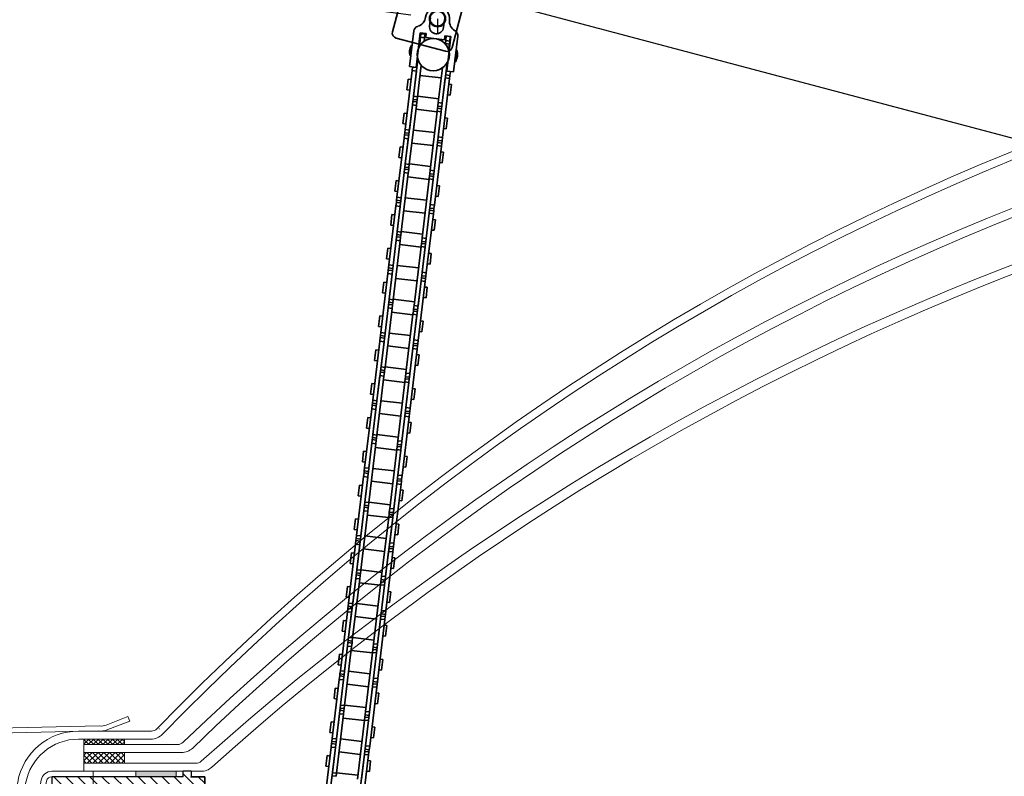
# Model space of a CAD drawing. Units: millimetres. Extents: x -4692 to 10146, y -5767 to 6121.
# Drawn here: x 585 to 952, y 331 to 613 of the extents above; entities that cross this region are included whole.
import ezdxf

# ---------------------------------------------------------------- set-up
doc = ezdxf.new("R2010")
doc.units = ezdxf.units.MM
doc.header["$LTSCALE"] = 25
for name, pattern in [('AM_DIN_G_W050', [13.75, 9.75, -1.5, 1, -1.5]), ('AM_DIN_G_W050x2', [6.875, 4.75, -0.875, 0.375, -0.875]), ('GEN3', [6.25, 4.75, -1.5]), ('GEN7', [13.75, 9.75, -1.5, 1, -1.5])]:
    doc.linetypes.add(name, pattern=pattern)
doc.layers.get('0').update_dxf_attribs({"color": 255, "lineweight": 35})
doc.layers.get('DEFPOINTS').update_dxf_attribs({"color": 255, "lineweight": 20})
for name, color, linetype, lineweight in [('Achsen', 4, 'GEN7', 9), ('Acryl und Polycarbonat', 20, 'Continuous', 20), ('AM_5', 3, 'Continuous', 25), ('AM_7', 4, 'AM_DIN_G_W050', 25), ('Bemasung', 1, 'Continuous', 0), ('Dichtungen', 1, 'Continuous', 20), ('GFK', 103, 'Continuous', 40), ('Kunststoff', 3, 'Continuous', 25), ('Schraffuren', 254, 'Continuous', 9), ('Sichtbar (ISO)', 7, 'Continuous', 35), ('Sichtbar schmal (ISO)', 3, 'Continuous', 35), ('Stahl', 5, 'Continuous', 20), ('Verdeckt', 6, 'GEN3', 9)]:
    doc.layers.add(name, color=color, linetype=linetype, lineweight=lineweight)
doc.layers.add('KLIN', color=1, linetype='Continuous')
doc.styles.add('ARIAL', font='arial.ttf')
doc.dimstyles.new('AM_DIN$0', dxfattribs={"dimtxt": 3.5, "dimasz": 3.5, "dimexe": 1, "dimexo": 1, "dimgap": 1.5, "dimtad": 1, "dimdsep": 46, "dimtxsty": 'ARIAL', "dimcen": 0, "dimclrd": 256, "dimclre": 256, "dimclrt": 255, "dimadec": 0, "dimazin": 2, "dimtp": 0.1, "dimtm": 0.1, "dimtfac": 0.71, "dimtdec": 3, "dimtmove": 0, "dimatfit": 3, "dimfxl": 1, "dimlwd": -1, "dimlwe": -1, "dimarcsym": 0})

# ---------------------------------------------------------------- blocks, each defined once
blk = doc.blocks.new('*D59')
at = {"layer": 'AM_5', "linetype": 'ByBlock', "transparency": 16777216}
for p, q in [((730.52, 614.46), (510.26, 643.59)), ((479.19, 332.37), (515.59, 607.58)), ((684.95, 269.86), (464.69, 298.98))]:
    blk.add_line(p, q, dxfattribs=at)
at = {"layer": 'AM_5', "transparency": 16777216}
for points in [[(509.8, 608.34), (521.37, 606.81), (520.17, 642.27)], [(473.41, 333.13), (484.98, 331.6), (474.61, 297.67)]]:
    blk.add_solid(points, dxfattribs=at)
at = {"layer": 'DEFPOINTS', "color": 0, "transparency": 16777216}
for p in [(520.17, 642.27), (740.43, 613.15), (694.87, 268.55)]:
    blk.add_point(p, dxfattribs=at)
at = {"layer": 'AM_5', "color": 255, "transparency": 16777216, "insert": (465.01, 475.92), "char_height": 35, "attachment_point": 5, "rotation": 82.4673, "style": 'ARIAL'}
blk.add_mtext('Hub 30–60cm', dxfattribs=at)
blk = doc.blocks.new('kettenmotor ausgefahren')
at = {"layer": 'Sichtbar (ISO)'}
for p, q in [((5530.46, 1397.44), (5530.46, 1394.44)), ((5535.76, 1394.44), (5535.76, 1397.44)), ((5537.61, 1397.44), (5537.61, 1397.44)), ((5524.86, 1378.44), (5524.86, 1391.87)), ((5527.36, 1391.44), (5527.36, 1378.44)), ((5529.61, 1391.44), (5527.36, 1391.44)), ((5529.61, 1391.44), (5529.61, 1389.94)), ((5536.61, 1389.94), (5536.61, 1391.44)), ((5538.86, 1391.44), (5536.61, 1391.44)), ((5537.11, 1391.44), (5537.11, 1389.7)), ((5538.61, 1391.44), (5538.61, 1389.7)), ((5538.86, 1391.44), (5538.86, 1378.44)), ((5541.36, 1378.44), (5541.36, 1391.87)), ((5527.61, 1389.78), (5527.61, 1391.11)), ((5529.11, 1391.11), (5527.61, 1391.11)), ((5527.61, 1389.78), (5527.61, 1386.34)), ((5529.11, 1389.78), (5529.11, 1391.11)), ((5529.11, 1389.78), (5529.11, 1388.42)), ((5536.61, 1389.94), (5529.61, 1389.94)), ((5537.11, 1389.7), (5537.11, 1388.54)), ((5537.11, 1388.42), (5537.11, 1388.54)), ((5538.61, 1389.7), (5538.61, 1388.54)), ((5538.61, 1386.34), (5538.61, 1388.54)), ((5524.61, 1386.44), (5524.86, 1386.45)), ((5524.61, 1386.44), (5524.61, 1382.44)), ((5527.36, 1386.5), (5527.61, 1386.5)), ((5538.61, 1386.72), (5538.86, 1386.73)), ((5541.36, 1386.78), (5541.61, 1386.78)), ((5541.61, 1382.1), (5541.61, 1386.78)), ((5524.61, 1382.44), (5524.86, 1382.44)), ((5527.61, 1381.55), (5527.61, 1367.64)), ((5538.61, 1366.41), (5538.61, 1381.55)), ((5538.84, 1382.16), (5538.86, 1382.16)), ((5541.36, 1382.11), (5541.61, 1382.1)), ((5527.36, 1378.44), (5524.86, 1378.44)), ((5526.01, 1378.42), (5526.01, 1377.08)), ((5526.01, 1378.42), (5527.61, 1378.42)), ((5526.01, 1354.95), (5526.01, 1377.08)), ((5527.61, 1354.95), (5527.61, 1377.08)), ((5529.11, 1379.47), (5529.11, 1367.64)), ((5537.11, 1366.41), (5537.11, 1379.47)), ((5538.86, 1378.85), (5538.61, 1378.85)), ((5538.86, 1378.44), (5541.36, 1378.44)), ((5540.21, 1376.99), (5540.21, 1378.44)), ((5540.21, 1375.84), (5540.21, 1376.99)), ((5524.91, 1373.74), (5524.91, 1369.74)), ((5524.91, 1373.74), (5526.01, 1373.74)), ((5529.11, 1375.66), (5537.11, 1375.66)), ((5538.61, 1375.84), (5538.61, 1353.7)), ((5540.21, 1375.84), (5540.21, 1353.7)), ((5540.21, 1373.74), (5541.21, 1373.74)), ((5541.21, 1369.74), (5541.21, 1373.74)), ((5524.91, 1369.74), (5526.01, 1369.74)), ((5540.21, 1369.74), (5541.21, 1369.74)), ((5529.11, 1365.71), (5527.61, 1365.71)), ((5529.11, 1367.82), (5537.11, 1367.82)), ((5529.11, 1366.49), (5529.11, 1367.64)), ((5529.11, 1365.71), (5529.11, 1366.49)), ((5529.11, 1364.38), (5529.11, 1365.71)), ((5537.11, 1366.41), (5537.11, 1365.08)), ((5527.61, 1364.38), (5527.61, 1342.24)), ((5529.11, 1364.38), (5529.11, 1342.24)), ((5529.11, 1362.96), (5537.11, 1362.96)), ((5537.11, 1365.08), (5538.61, 1365.08)), ((5537.11, 1365.08), (5537.11, 1364.3)), ((5537.11, 1364.3), (5537.11, 1363.14)), ((5537.11, 1341.01), (5537.11, 1363.14)), ((5538.61, 1341.01), (5538.61, 1363.14)), ((5524.91, 1361.04), (5524.91, 1357.04)), ((5524.91, 1361.04), (5526.01, 1361.04)), ((5540.21, 1361.04), (5541.21, 1361.04)), ((5541.21, 1357.04), (5541.21, 1361.04)), ((5524.91, 1357.04), (5526.01, 1357.04)), ((5526.01, 1354.95), (5526.01, 1353.79)), ((5529.11, 1355.12), (5537.11, 1355.12)), ((5540.21, 1357.04), (5541.21, 1357.04)), ((5526.01, 1353.79), (5526.01, 1353.02)), ((5526.01, 1353.02), (5526.01, 1351.68)), ((5526.01, 1353.02), (5527.61, 1353.02)), ((5526.01, 1329.55), (5526.01, 1351.68)), ((5527.61, 1329.55), (5527.61, 1351.68)), ((5540.21, 1352.37), (5538.61, 1352.37)), ((5540.21, 1352.37), (5540.21, 1353.7)), ((5540.21, 1351.59), (5540.21, 1352.37)), ((5540.21, 1350.44), (5540.21, 1351.59)), ((5524.91, 1348.34), (5524.91, 1344.34)), ((5524.91, 1348.34), (5526.01, 1348.34)), ((5529.11, 1350.26), (5537.11, 1350.26)), ((5538.61, 1350.44), (5538.61, 1328.3)), ((5540.21, 1350.44), (5540.21, 1328.3)), ((5540.21, 1348.34), (5541.21, 1348.34)), ((5541.21, 1344.34), (5541.21, 1348.34)), ((5524.91, 1344.34), (5526.01, 1344.34)), ((5540.21, 1344.34), (5541.21, 1344.34)), ((5529.11, 1340.31), (5527.61, 1340.31)), ((5529.11, 1342.42), (5537.11, 1342.42)), ((5529.11, 1341.09), (5529.11, 1342.24)), ((5529.11, 1340.31), (5529.11, 1341.09)), ((5529.11, 1338.98), (5529.11, 1340.31)), ((5537.11, 1341.01), (5537.11, 1339.68)), ((5527.61, 1338.98), (5527.61, 1316.84)), ((5529.11, 1338.98), (5529.11, 1316.84)), ((5529.11, 1337.56), (5537.11, 1337.56)), ((5537.11, 1339.68), (5538.61, 1339.68)), ((5537.11, 1339.68), (5537.11, 1338.9)), ((5537.11, 1338.9), (5537.11, 1337.74)), ((5537.11, 1315.61), (5537.11, 1337.74)), ((5538.61, 1315.61), (5538.61, 1337.74)), ((5524.91, 1335.64), (5524.91, 1331.64)), ((5524.91, 1335.64), (5526.01, 1335.64)), ((5540.21, 1335.64), (5541.21, 1335.64)), ((5541.21, 1331.64), (5541.21, 1335.64)), ((5524.91, 1331.64), (5526.01, 1331.64)), ((5526.01, 1329.55), (5526.01, 1328.39)), ((5529.11, 1329.72), (5537.11, 1329.72)), ((5540.21, 1331.64), (5541.21, 1331.64)), ((5526.01, 1328.39), (5526.01, 1327.62)), ((5526.01, 1327.62), (5526.01, 1326.28)), ((5526.01, 1327.62), (5527.61, 1327.62)), ((5526.01, 1304.15), (5526.01, 1326.28)), ((5527.61, 1304.15), (5527.61, 1326.28)), ((5540.21, 1326.97), (5538.61, 1326.97)), ((5540.21, 1326.97), (5540.21, 1328.3)), ((5540.21, 1326.19), (5540.21, 1326.97)), ((5540.21, 1325.04), (5540.21, 1326.19)), ((5524.91, 1322.94), (5524.91, 1318.94)), ((5524.91, 1322.94), (5526.01, 1322.94)), ((5529.11, 1324.86), (5537.11, 1324.86)), ((5538.61, 1325.04), (5538.61, 1302.9)), ((5540.21, 1325.04), (5540.21, 1302.9)), ((5540.21, 1322.94), (5541.21, 1322.94)), ((5541.21, 1318.94), (5541.21, 1322.94)), ((5524.91, 1318.94), (5526.01, 1318.94)), ((5540.21, 1318.94), (5541.21, 1318.94)), ((5529.11, 1314.91), (5527.61, 1314.91)), ((5529.11, 1317.02), (5537.11, 1317.02)), ((5529.11, 1315.69), (5529.11, 1316.84)), ((5529.11, 1314.91), (5529.11, 1315.69)), ((5529.11, 1313.58), (5529.11, 1314.91)), ((5537.11, 1315.61), (5537.11, 1314.28)), ((5537.11, 1314.28), (5538.61, 1314.28)), ((5537.11, 1314.28), (5537.11, 1313.5)), ((5527.61, 1313.58), (5527.61, 1291.44)), ((5529.11, 1313.58), (5529.11, 1291.44)), ((5529.11, 1312.16), (5537.11, 1312.16)), ((5537.11, 1313.5), (5537.11, 1312.34)), ((5537.11, 1290.21), (5537.11, 1312.34)), ((5538.61, 1290.21), (5538.61, 1312.34)), ((5524.91, 1310.24), (5524.91, 1306.24)), ((5524.91, 1310.24), (5526.01, 1310.24)), ((5540.21, 1310.24), (5541.21, 1310.24)), ((5541.21, 1306.24), (5541.21, 1310.24)), ((5524.91, 1306.24), (5526.01, 1306.24)), ((5526.01, 1304.15), (5526.01, 1302.99)), ((5529.11, 1304.32), (5537.11, 1304.32)), ((5540.21, 1306.24), (5541.21, 1306.24)), ((5526.01, 1302.99), (5526.01, 1302.22)), ((5526.01, 1302.22), (5526.01, 1300.88)), ((5526.01, 1302.22), (5527.61, 1302.22)), ((5526.01, 1278.75), (5526.01, 1300.88)), ((5527.61, 1278.75), (5527.61, 1300.88)), ((5529.11, 1299.46), (5537.11, 1299.46)), ((5540.21, 1301.57), (5538.61, 1301.57)), ((5538.61, 1299.64), (5538.61, 1277.5)), ((5540.21, 1301.57), (5540.21, 1302.9)), ((5540.21, 1300.79), (5540.21, 1301.57)), ((5540.21, 1299.64), (5540.21, 1300.79)), ((5540.21, 1299.64), (5540.21, 1277.5)), ((5524.91, 1297.54), (5524.91, 1293.54)), ((5524.91, 1297.54), (5526.01, 1297.54)), ((5540.21, 1297.54), (5541.21, 1297.54)), ((5541.21, 1293.54), (5541.21, 1297.54)), ((5524.91, 1293.54), (5526.01, 1293.54)), ((5540.21, 1293.54), (5541.21, 1293.54)), ((5529.11, 1289.51), (5527.61, 1289.51)), ((5529.11, 1291.62), (5537.11, 1291.62)), ((5529.11, 1290.29), (5529.11, 1291.44)), ((5529.11, 1289.51), (5529.11, 1290.29)), ((5529.11, 1288.18), (5529.11, 1289.51)), ((5537.11, 1290.21), (5537.11, 1288.88)), ((5537.11, 1288.88), (5538.61, 1288.88)), ((5537.11, 1288.88), (5537.11, 1288.1)), ((5524.91, 1284.84), (5524.91, 1280.84)), ((5524.91, 1284.84), (5526.01, 1284.84)), ((5527.61, 1288.18), (5527.61, 1266.04)), ((5529.11, 1288.18), (5529.11, 1266.04)), ((5529.11, 1286.76), (5537.11, 1286.76)), ((5537.11, 1288.1), (5537.11, 1286.94)), ((5537.11, 1264.81), (5537.11, 1286.94)), ((5538.61, 1264.81), (5538.61, 1286.94)), ((5540.21, 1284.84), (5541.21, 1284.84)), ((5541.21, 1280.84), (5541.21, 1284.84)), ((5524.91, 1280.84), (5526.01, 1280.84)), ((5526.01, 1278.75), (5526.01, 1277.59)), ((5526.01, 1277.59), (5526.01, 1276.82)), ((5529.11, 1278.92), (5537.11, 1278.92)), ((5540.21, 1280.84), (5541.21, 1280.84)), ((5540.21, 1276.17), (5540.21, 1277.5)), ((5526.01, 1276.82), (5526.01, 1275.48)), ((5526.01, 1276.82), (5527.61, 1276.82)), ((5526.01, 1253.35), (5526.01, 1275.48)), ((5527.61, 1253.35), (5527.61, 1275.48)), ((5529.11, 1274.06), (5537.11, 1274.06)), ((5540.21, 1276.17), (5538.61, 1276.17)), ((5538.61, 1274.24), (5538.61, 1252.1)), ((5540.21, 1275.39), (5540.21, 1276.17)), ((5540.21, 1274.24), (5540.21, 1275.39)), ((5540.21, 1274.24), (5540.21, 1252.1)), ((5524.91, 1272.14), (5524.91, 1268.14)), ((5524.91, 1272.14), (5526.01, 1272.14)), ((5540.21, 1272.14), (5541.21, 1272.14)), ((5541.21, 1268.14), (5541.21, 1272.14)), ((5524.91, 1268.14), (5526.01, 1268.14)), ((5540.21, 1268.14), (5541.21, 1268.14)), ((5529.11, 1264.11), (5527.61, 1264.11)), ((5527.61, 1262.78), (5527.61, 1240.64)), ((5529.11, 1266.22), (5537.11, 1266.22)), ((5529.11, 1264.89), (5529.11, 1266.04)), ((5529.11, 1264.11), (5529.11, 1264.89)), ((5529.11, 1262.78), (5529.11, 1264.11)), ((5529.11, 1262.78), (5529.11, 1240.64)), ((5537.11, 1264.81), (5537.11, 1263.48)), ((5537.11, 1263.48), (5538.61, 1263.48)), ((5537.11, 1263.48), (5537.11, 1262.7)), ((5524.91, 1259.44), (5524.91, 1255.44)), ((5524.91, 1259.44), (5526.01, 1259.44)), ((5529.11, 1261.36), (5537.11, 1261.36)), ((5537.11, 1262.7), (5537.11, 1261.54)), ((5537.11, 1239.41), (5537.11, 1261.54)), ((5538.61, 1239.41), (5538.61, 1261.54)), ((5540.21, 1259.44), (5541.21, 1259.44)), ((5541.21, 1255.44), (5541.21, 1259.44)), ((5524.91, 1255.44), (5526.01, 1255.44)), ((5540.21, 1255.44), (5541.21, 1255.44)), ((5526.01, 1253.35), (5526.01, 1252.19)), ((5526.01, 1252.19), (5526.01, 1251.42)), ((5529.11, 1253.52), (5537.11, 1253.52)), ((5540.21, 1250.77), (5540.21, 1252.1)), ((5526.01, 1251.42), (5526.01, 1250.08)), ((5526.01, 1251.42), (5527.61, 1251.42)), ((5526.01, 1227.95), (5526.01, 1250.08)), ((5527.61, 1227.95), (5527.61, 1250.08)), ((5529.11, 1248.66), (5537.11, 1248.66)), ((5540.21, 1250.77), (5538.61, 1250.77)), ((5538.61, 1248.84), (5538.61, 1226.7)), ((5540.21, 1249.99), (5540.21, 1250.77)), ((5540.21, 1248.84), (5540.21, 1249.99)), ((5540.21, 1248.84), (5540.21, 1226.7)), ((5524.91, 1246.74), (5524.91, 1242.74)), ((5524.91, 1246.74), (5526.01, 1246.74)), ((5540.21, 1246.74), (5541.21, 1246.74)), ((5541.21, 1242.74), (5541.21, 1246.74)), ((5524.91, 1242.74), (5526.01, 1242.74)), ((5529.11, 1240.82), (5537.11, 1240.82)), ((5540.21, 1242.74), (5541.21, 1242.74)), ((5529.11, 1238.71), (5527.61, 1238.71)), ((5527.61, 1237.38), (5527.61, 1215.24)), ((5529.11, 1239.49), (5529.11, 1240.64)), ((5529.11, 1238.71), (5529.11, 1239.49)), ((5529.11, 1237.38), (5529.11, 1238.71)), ((5529.11, 1237.38), (5529.11, 1215.24)), ((5537.11, 1239.41), (5537.11, 1238.08)), ((5537.11, 1238.08), (5538.61, 1238.08)), ((5537.11, 1238.08), (5537.11, 1237.3)), ((5537.11, 1237.3), (5537.11, 1236.14)), ((5524.91, 1234.04), (5524.91, 1230.04)), ((5524.91, 1234.04), (5526.01, 1234.04)), ((5529.11, 1235.96), (5537.11, 1235.96)), ((5537.11, 1214.01), (5537.11, 1236.14)), ((5538.61, 1214.01), (5538.61, 1236.14)), ((5540.21, 1234.04), (5541.21, 1234.04)), ((5541.21, 1230.04), (5541.21, 1234.04)), ((5524.91, 1230.04), (5526.01, 1230.04)), ((5540.21, 1230.04), (5541.21, 1230.04)), ((5526.01, 1227.95), (5526.01, 1226.79)), ((5526.01, 1226.79), (5526.01, 1226.02)), ((5529.11, 1228.12), (5537.11, 1228.12)), ((5540.21, 1225.37), (5540.21, 1226.7)), ((5526.01, 1226.02), (5526.01, 1224.68)), ((5526.01, 1226.02), (5527.61, 1226.02)), ((5526.01, 1202.55), (5526.01, 1224.68)), ((5527.61, 1202.55), (5527.61, 1224.68)), ((5529.11, 1223.26), (5537.11, 1223.26)), ((5540.21, 1225.37), (5538.61, 1225.37)), ((5538.61, 1223.44), (5538.61, 1201.3)), ((5540.21, 1224.59), (5540.21, 1225.37)), ((5540.21, 1223.44), (5540.21, 1224.59)), ((5540.21, 1223.44), (5540.21, 1201.3)), ((5524.91, 1221.34), (5524.91, 1217.34)), ((5524.91, 1221.34), (5526.01, 1221.34)), ((5540.21, 1221.34), (5541.21, 1221.34)), ((5541.21, 1217.34), (5541.21, 1221.34)), ((5524.91, 1217.34), (5526.01, 1217.34)), ((5529.11, 1215.42), (5537.11, 1215.42)), ((5529.11, 1214.09), (5529.11, 1215.24)), ((5540.21, 1217.34), (5541.21, 1217.34)), ((5529.11, 1213.31), (5527.61, 1213.31)), ((5527.61, 1211.98), (5527.61, 1189.84)), ((5529.11, 1213.31), (5529.11, 1214.09)), ((5529.11, 1211.98), (5529.11, 1213.31)), ((5529.11, 1211.98), (5529.11, 1189.84)), ((5537.11, 1214.01), (5537.11, 1212.68)), ((5537.11, 1212.68), (5538.61, 1212.68)), ((5537.11, 1212.68), (5537.11, 1211.9)), ((5537.11, 1211.9), (5537.11, 1210.74)), ((5524.91, 1208.64), (5524.91, 1204.64)), ((5524.91, 1208.64), (5526.01, 1208.64)), ((5529.11, 1210.56), (5537.11, 1210.56)), ((5537.11, 1188.61), (5537.11, 1210.74)), ((5538.61, 1188.61), (5538.61, 1210.74)), ((5540.21, 1208.64), (5541.21, 1208.64)), ((5541.21, 1204.64), (5541.21, 1208.64)), ((5524.91, 1204.64), (5526.01, 1204.64)), ((5540.21, 1204.64), (5541.21, 1204.64)), ((5526.01, 1202.55), (5526.01, 1201.39)), ((5526.01, 1201.39), (5526.01, 1200.62)), ((5526.01, 1200.62), (5526.01, 1199.28)), ((5526.01, 1200.62), (5527.61, 1200.62)), ((5529.11, 1202.72), (5537.11, 1202.72)), ((5540.21, 1199.97), (5540.21, 1201.3)), ((5526.01, 1177.15), (5526.01, 1199.28)), ((5527.61, 1177.15), (5527.61, 1199.28)), ((5529.11, 1197.86), (5537.11, 1197.86)), ((5540.21, 1199.97), (5538.61, 1199.97)), ((5538.61, 1198.04), (5538.61, 1175.9)), ((5540.21, 1199.19), (5540.21, 1199.97)), ((5540.21, 1198.04), (5540.21, 1199.19)), ((5540.21, 1198.04), (5540.21, 1175.9)), ((5524.91, 1195.94), (5524.91, 1191.94)), ((5524.91, 1195.94), (5526.01, 1195.94)), ((5540.21, 1195.94), (5541.21, 1195.94)), ((5541.21, 1191.94), (5541.21, 1195.94)), ((5524.91, 1191.94), (5526.01, 1191.94)), ((5529.11, 1190.02), (5537.11, 1190.02)), ((5529.11, 1188.69), (5529.11, 1189.84)), ((5540.21, 1191.94), (5541.21, 1191.94)), ((5529.11, 1187.91), (5527.61, 1187.91)), ((5527.61, 1186.58), (5527.61, 1164.44)), ((5529.11, 1187.91), (5529.11, 1188.69)), ((5529.11, 1186.58), (5529.11, 1187.91)), ((5529.11, 1186.58), (5529.11, 1164.44)), ((5537.11, 1188.61), (5537.11, 1187.28)), ((5537.11, 1187.28), (5538.61, 1187.28)), ((5537.11, 1187.28), (5537.11, 1186.5)), ((5537.11, 1186.5), (5537.11, 1185.34)), ((5524.91, 1183.24), (5524.91, 1179.24)), ((5524.91, 1183.24), (5526.01, 1183.24)), ((5529.11, 1185.16), (5537.11, 1185.16)), ((5537.11, 1163.21), (5537.11, 1185.34)), ((5538.61, 1163.21), (5538.61, 1185.34)), ((5540.21, 1183.24), (5541.21, 1183.24)), ((5541.21, 1179.24), (5541.21, 1183.24)), ((5524.91, 1179.24), (5526.01, 1179.24)), ((5540.21, 1179.24), (5541.21, 1179.24)), ((5526.01, 1177.15), (5526.01, 1175.99)), ((5526.01, 1175.99), (5526.01, 1175.22)), ((5526.01, 1175.22), (5526.01, 1173.88)), ((5526.01, 1175.22), (5527.61, 1175.22)), ((5529.11, 1177.32), (5537.11, 1177.32)), ((5540.21, 1174.57), (5540.21, 1175.9)), ((5526.01, 1151.75), (5526.01, 1173.88)), ((5527.61, 1151.75), (5527.61, 1173.88)), ((5529.11, 1172.46), (5537.11, 1172.46)), ((5540.21, 1174.57), (5538.61, 1174.57)), ((5538.61, 1172.64), (5538.61, 1150.5)), ((5540.21, 1173.79), (5540.21, 1174.57)), ((5540.21, 1172.64), (5540.21, 1173.79)), ((5540.21, 1172.64), (5540.21, 1150.5)), ((5524.91, 1170.54), (5524.91, 1166.54)), ((5524.91, 1170.54), (5526.01, 1170.54)), ((5540.21, 1170.54), (5541.21, 1170.54)), ((5541.21, 1166.54), (5541.21, 1170.54)), ((5524.91, 1166.54), (5526.01, 1166.54)), ((5529.11, 1164.62), (5537.11, 1164.62)), ((5529.11, 1163.29), (5529.11, 1164.44)), ((5540.21, 1166.54), (5541.21, 1166.54)), ((5529.11, 1162.51), (5527.61, 1162.51)), ((5527.61, 1161.18), (5527.61, 1139.04)), ((5529.11, 1162.51), (5529.11, 1163.29)), ((5529.11, 1161.18), (5529.11, 1162.51)), ((5529.11, 1161.18), (5529.11, 1139.04)), ((5537.11, 1163.21), (5537.11, 1161.88)), ((5537.11, 1161.88), (5538.61, 1161.88)), ((5537.11, 1161.88), (5537.11, 1161.1)), ((5537.11, 1161.1), (5537.11, 1159.94)), ((5524.91, 1157.84), (5524.91, 1153.84)), ((5524.91, 1157.84), (5526.01, 1157.84)), ((5529.11, 1159.76), (5537.11, 1159.76)), ((5537.11, 1137.81), (5537.11, 1159.94)), ((5538.61, 1137.81), (5538.61, 1159.94)), ((5540.21, 1157.84), (5541.21, 1157.84)), ((5541.21, 1153.84), (5541.21, 1157.84)), ((5524.91, 1153.84), (5526.01, 1153.84)), ((5540.21, 1153.84), (5541.21, 1153.84)), ((5526.01, 1151.75), (5526.01, 1150.59)), ((5526.01, 1150.59), (5526.01, 1149.82)), ((5526.01, 1149.82), (5526.01, 1148.48)), ((5526.01, 1149.82), (5527.61, 1149.82)), ((5529.11, 1151.92), (5537.11, 1151.92)), ((5540.21, 1149.17), (5538.61, 1149.17)), ((5540.21, 1149.17), (5540.21, 1150.5)), ((5540.21, 1148.39), (5540.21, 1149.17)), ((5526.01, 1126.35), (5526.01, 1148.48)), ((5527.61, 1126.35), (5527.61, 1148.48)), ((5529.11, 1147.06), (5537.11, 1147.06)), ((5538.61, 1147.24), (5538.61, 1125.1)), ((5540.21, 1147.24), (5540.21, 1148.39)), ((5540.21, 1147.24), (5540.21, 1125.1)), ((5524.91, 1145.14), (5524.91, 1141.14)), ((5524.91, 1145.14), (5526.01, 1145.14)), ((5540.21, 1145.14), (5541.21, 1145.14)), ((5541.21, 1141.14), (5541.21, 1145.14)), ((5524.91, 1141.14), (5526.01, 1141.14)), ((5529.11, 1139.22), (5537.11, 1139.22)), ((5529.11, 1137.89), (5529.11, 1139.04)), ((5540.21, 1141.14), (5541.21, 1141.14)), ((5529.11, 1137.11), (5527.61, 1137.11)), ((5527.61, 1135.78), (5527.61, 1113.64)), ((5529.11, 1137.11), (5529.11, 1137.89)), ((5529.11, 1135.78), (5529.11, 1137.11)), ((5529.11, 1135.78), (5529.11, 1113.64)), ((5529.11, 1134.36), (5537.11, 1134.36)), ((5537.11, 1137.81), (5537.11, 1136.48)), ((5537.11, 1136.48), (5538.61, 1136.48)), ((5537.11, 1136.48), (5537.11, 1135.7)), ((5537.11, 1135.7), (5537.11, 1134.54)), ((5537.11, 1112.41), (5537.11, 1134.54)), ((5538.61, 1112.41), (5538.61, 1134.54)), ((5524.91, 1132.44), (5524.91, 1128.44)), ((5524.91, 1132.44), (5526.01, 1132.44)), ((5540.21, 1132.44), (5541.21, 1132.44)), ((5541.21, 1128.44), (5541.21, 1132.44)), ((5524.91, 1128.44), (5526.01, 1128.44)), ((5540.21, 1128.44), (5541.21, 1128.44)), ((5526.01, 1126.35), (5526.01, 1125.19)), ((5526.01, 1125.19), (5526.01, 1124.42)), ((5526.01, 1124.42), (5526.01, 1123.08)), ((5526.01, 1124.42), (5527.61, 1124.42)), ((5529.11, 1126.52), (5537.11, 1126.52)), ((5540.21, 1123.77), (5538.61, 1123.77)), ((5540.21, 1123.77), (5540.21, 1125.1)), ((5540.21, 1122.99), (5540.21, 1123.77)), ((5524.91, 1119.74), (5524.91, 1115.74)), ((5524.91, 1119.74), (5526.01, 1119.74)), ((5526.01, 1100.95), (5526.01, 1123.08)), ((5527.61, 1100.95), (5527.61, 1123.08)), ((5529.11, 1121.66), (5537.11, 1121.66)), ((5538.61, 1121.84), (5538.61, 1099.7)), ((5540.21, 1121.84), (5540.21, 1122.99)), ((5540.21, 1121.84), (5540.21, 1099.7)), ((5540.21, 1119.74), (5541.21, 1119.74)), ((5541.21, 1115.74), (5541.21, 1119.74)), ((5524.91, 1115.74), (5526.01, 1115.74)), ((5529.11, 1113.82), (5537.11, 1113.82)), ((5529.11, 1112.49), (5529.11, 1113.64)), ((5540.21, 1115.74), (5541.21, 1115.74))]:
    blk.add_line(p, q, dxfattribs=at)
blk.add_circle((5533.11, 1383.94), 6, dxfattribs=at)
for centre, radius, start, end in [((5533.11, 1397.44), 4.5, 0, 180), ((5524.61, 1397.44), 4, 292.0243, 0), ((5541.61, 1397.44), 4, 180, 247.9757), ((5526.86, 1391.87), 2, 112.0243, 180), ((5533.11, 1394.44), 2.65, 180, 0), ((5539.36, 1391.87), 2, 0, 67.9757), ((5528.36, 1384.44), 4.25, 151.9275, 208.0725), ((5536.38, 1384.44), 5.73, 335.8774, 24.1226)]:
    blk.add_arc(centre, radius, start, end, dxfattribs=at)
at = {"layer": 'Sichtbar schmal (ISO)'}
for p, q in [((5527.61, 1389.78), (5529.11, 1389.78)), ((5538.61, 1389.7), (5537.11, 1389.7)), ((5538.61, 1388.54), (5537.11, 1388.54)), ((5527.61, 1377.08), (5526.01, 1377.08)), ((5538.61, 1378.85), (5538.86, 1378.85)), ((5538.61, 1376.99), (5540.21, 1376.99)), ((5538.61, 1375.84), (5540.21, 1375.84)), ((5527.61, 1367.64), (5529.11, 1367.64)), ((5527.61, 1366.49), (5529.11, 1366.49)), ((5538.61, 1366.41), (5537.11, 1366.41)), ((5527.61, 1364.38), (5529.11, 1364.38)), ((5538.61, 1364.3), (5537.11, 1364.3)), ((5538.61, 1363.14), (5537.11, 1363.14)), ((5527.61, 1354.95), (5526.01, 1354.95)), ((5527.61, 1353.79), (5526.01, 1353.79)), ((5527.61, 1351.68), (5526.01, 1351.68)), ((5538.61, 1353.7), (5540.21, 1353.7)), ((5538.61, 1351.59), (5540.21, 1351.59)), ((5538.61, 1350.44), (5540.21, 1350.44)), ((5527.61, 1342.24), (5529.11, 1342.24)), ((5527.61, 1341.09), (5529.11, 1341.09)), ((5538.61, 1341.01), (5537.11, 1341.01)), ((5527.61, 1338.98), (5529.11, 1338.98)), ((5538.61, 1338.9), (5537.11, 1338.9)), ((5538.61, 1337.74), (5537.11, 1337.74)), ((5527.61, 1329.55), (5526.01, 1329.55)), ((5527.61, 1328.39), (5526.01, 1328.39)), ((5527.61, 1326.28), (5526.01, 1326.28)), ((5538.61, 1328.3), (5540.21, 1328.3)), ((5538.61, 1326.19), (5540.21, 1326.19)), ((5538.61, 1325.04), (5540.21, 1325.04)), ((5527.61, 1316.84), (5529.11, 1316.84)), ((5527.61, 1315.69), (5529.11, 1315.69)), ((5538.61, 1315.61), (5537.11, 1315.61)), ((5527.61, 1313.58), (5529.11, 1313.58)), ((5538.61, 1313.5), (5537.11, 1313.5)), ((5538.61, 1312.34), (5537.11, 1312.34)), ((5527.61, 1304.15), (5526.01, 1304.15)), ((5527.61, 1302.99), (5526.01, 1302.99)), ((5527.61, 1300.88), (5526.01, 1300.88)), ((5538.61, 1302.9), (5540.21, 1302.9)), ((5538.61, 1300.79), (5540.21, 1300.79)), ((5538.61, 1299.64), (5540.21, 1299.64)), ((5527.61, 1291.44), (5529.11, 1291.44)), ((5527.61, 1290.29), (5529.11, 1290.29)), ((5538.61, 1290.21), (5537.11, 1290.21)), ((5527.61, 1288.18), (5529.11, 1288.18)), ((5538.61, 1288.1), (5537.11, 1288.1)), ((5538.61, 1286.94), (5537.11, 1286.94)), ((5527.61, 1278.75), (5526.01, 1278.75)), ((5527.61, 1277.59), (5526.01, 1277.59)), ((5538.61, 1277.5), (5540.21, 1277.5)), ((5527.61, 1275.48), (5526.01, 1275.48)), ((5538.61, 1275.39), (5540.21, 1275.39)), ((5538.61, 1274.24), (5540.21, 1274.24)), ((5527.61, 1266.04), (5529.11, 1266.04)), ((5527.61, 1264.89), (5529.11, 1264.89)), ((5527.61, 1262.78), (5529.11, 1262.78)), ((5538.61, 1264.81), (5537.11, 1264.81)), ((5538.61, 1262.7), (5537.11, 1262.7)), ((5538.61, 1261.54), (5537.11, 1261.54)), ((5527.61, 1253.35), (5526.01, 1253.35)), ((5527.61, 1252.19), (5526.01, 1252.19)), ((5538.61, 1252.1), (5540.21, 1252.1)), ((5527.61, 1250.08), (5526.01, 1250.08)), ((5538.61, 1249.99), (5540.21, 1249.99)), ((5538.61, 1248.84), (5540.21, 1248.84)), ((5527.61, 1240.64), (5529.11, 1240.64)), ((5527.61, 1239.49), (5529.11, 1239.49)), ((5527.61, 1237.38), (5529.11, 1237.38)), ((5538.61, 1239.41), (5537.11, 1239.41)), ((5538.61, 1237.3), (5537.11, 1237.3)), ((5538.61, 1236.14), (5537.11, 1236.14)), ((5527.61, 1227.95), (5526.01, 1227.95)), ((5527.61, 1226.79), (5526.01, 1226.79)), ((5538.61, 1226.7), (5540.21, 1226.7)), ((5527.61, 1224.68), (5526.01, 1224.68)), ((5538.61, 1224.59), (5540.21, 1224.59)), ((5538.61, 1223.44), (5540.21, 1223.44)), ((5527.61, 1215.24), (5529.11, 1215.24)), ((5527.61, 1214.09), (5529.11, 1214.09)), ((5527.61, 1211.98), (5529.11, 1211.98)), ((5538.61, 1214.01), (5537.11, 1214.01)), ((5538.61, 1211.9), (5537.11, 1211.9)), ((5538.61, 1210.74), (5537.11, 1210.74)), ((5527.61, 1202.55), (5526.01, 1202.55)), ((5527.61, 1201.39), (5526.01, 1201.39)), ((5538.61, 1201.3), (5540.21, 1201.3)), ((5527.61, 1199.28), (5526.01, 1199.28)), ((5538.61, 1199.19), (5540.21, 1199.19)), ((5538.61, 1198.04), (5540.21, 1198.04)), ((5527.61, 1189.84), (5529.11, 1189.84)), ((5527.61, 1188.69), (5529.11, 1188.69)), ((5527.61, 1186.58), (5529.11, 1186.58)), ((5538.61, 1188.61), (5537.11, 1188.61)), ((5538.61, 1186.5), (5537.11, 1186.5)), ((5538.61, 1185.34), (5537.11, 1185.34)), ((5527.61, 1177.15), (5526.01, 1177.15)), ((5527.61, 1175.99), (5526.01, 1175.99)), ((5538.61, 1175.9), (5540.21, 1175.9)), ((5527.61, 1173.88), (5526.01, 1173.88)), ((5538.61, 1173.79), (5540.21, 1173.79)), ((5538.61, 1172.64), (5540.21, 1172.64)), ((5527.61, 1164.44), (5529.11, 1164.44)), ((5527.61, 1163.29), (5529.11, 1163.29)), ((5527.61, 1161.18), (5529.11, 1161.18)), ((5538.61, 1163.21), (5537.11, 1163.21)), ((5538.61, 1161.1), (5537.11, 1161.1)), ((5538.61, 1159.94), (5537.11, 1159.94)), ((5527.61, 1151.75), (5526.01, 1151.75)), ((5527.61, 1150.59), (5526.01, 1150.59)), ((5538.61, 1150.5), (5540.21, 1150.5)), ((5527.61, 1148.48), (5526.01, 1148.48)), ((5538.61, 1148.39), (5540.21, 1148.39)), ((5538.61, 1147.24), (5540.21, 1147.24)), ((5527.61, 1139.04), (5529.11, 1139.04)), ((5527.61, 1137.89), (5529.11, 1137.89)), ((5527.61, 1135.78), (5529.11, 1135.78)), ((5538.61, 1137.81), (5537.11, 1137.81)), ((5538.61, 1135.7), (5537.11, 1135.7)), ((5538.61, 1134.54), (5537.11, 1134.54)), ((5527.61, 1126.35), (5526.01, 1126.35)), ((5527.61, 1125.19), (5526.01, 1125.19)), ((5538.61, 1125.1), (5540.21, 1125.1)), ((5527.61, 1123.08), (5526.01, 1123.08)), ((5538.61, 1122.99), (5540.21, 1122.99)), ((5538.61, 1121.84), (5540.21, 1121.84)), ((5527.61, 1113.64), (5529.11, 1113.64)), ((5527.61, 1112.49), (5529.11, 1112.49))]:
    blk.add_line(p, q, dxfattribs=at)
blk = doc.blocks.new('A$Ca36f7126')
at = {"layer": 'Achsen'}
blk.add_circle((66.21, 422.47), 2.65, dxfattribs=at)
at = {"layer": 'AM_7', "linetype": 'AM_DIN_G_W050x2'}
blk.add_line((66.21, 422.47), (66.21, 416.82), dxfattribs=at)
at = {"layer": 'GFK', "rotation": 353.1678957981876}
blk.add_blockref('kettenmotor ausgefahren', (-5593.85, -306.83), dxfattribs=at)
blk = doc.blocks.new('Konsole von Seite für Motor')
for p, q in [((-8, -9), (-8, 12)), ((-8, 12), (15, 12)), ((15, 12), (15, -9)), ((13, -11), (-6, -11))]:
    blk.add_line(p, q)
blk.add_circle((0, 0), 3)
for centre, start, end in [((-6, -9), 180, 270), ((13, -9), 270, 0)]:
    blk.add_arc(centre, 2, start, end)
at = {"layer": 'Verdeckt'}
blk.add_line((-8, 10), (15, 10), dxfattribs=at)
blk = doc.blocks.new('A$C66FA6D8D')
blk.add_line((25.72, 22.52), (2.94, 25.72))
at = {"rotation": 352.0000000042095}
blk.add_blockref('Konsole von Seite für Motor', (9.19, 12.72), dxfattribs=at)
blk = doc.blocks.new('KA33 mit PVC Rahmen Querschnitt')
at = {"layer": 'Bemasung'}
blk.add_hatch(color=256, dxfattribs=at).paths.add_polyline_path([(-498.53, -66.46), (-493.83, -64.71), (-495.43, -64.71), (-500.38, -66.66), (-493.59, -68.03), (-500.38, -69.71), (-498.88, -69.71), (-492.39, -68.79), (-491.83, -68.79), (-491.27, -68.79), (-484.84, -69.71), (-483.34, -69.71), (-490.07, -68.03), (-483.29, -66.66), (-488.23, -64.71), (-489.83, -64.71), (-485.13, -66.46), (-490.83, -67.29), (-491.83, -67.29), (-492.83, -67.29)])
at = {"layer": 'Dichtungen'}
blk.add_hatch(color=256, dxfattribs=at).paths.add_polyline_path([(-482.51, -12.71), (-497.51, -12.71), (-497.51, -14.71), (-482.51, -14.71)])
at = {"layer": 'Schraffuren'}
h = blk.add_hatch(dxfattribs=at)
h.set_pattern_fill('ANSI37', color=256, scale=0.4, style=0)
h.set_pattern_definition([(45, (-3323.9069, -1317.8046), (-0.8980256, 0.8980256), []), (135, (-3323.9069, -1317.8046), (-0.8980256, -0.8980256), [])])
h.paths.add_polyline_path([(-502.49, -0.71), (-516.95, -0.71), (-516.95, -2.71), (-502.49, -2.71)])
h.paths.add_polyline_path([(-501.95, -0.71), (-502.49, -0.71), (-502.49, -2.71), (-501.95, -2.71)])
h = blk.add_hatch(dxfattribs=at)
h.set_pattern_fill('ANSI37', color=256, scale=12, style=0)
h.set_pattern_definition([(45, (-1667.5768, -560.9054), (-1.0606602, 1.0606602), []), (135, (-1667.5768, -560.9054), (-1.0606602, -1.0606602), [])])
h.paths.add_polyline_path([(-501.86, -9.71), (-501.86, -5.71), (-516.86, -5.71), (-516.86, -9.71)])
h = blk.add_hatch(dxfattribs=at)
h.set_pattern_fill('ANSI31', color=256, style=0)
h.set_pattern_definition([(135, (-378.138, -162.2312), (2.245064, 2.245064), [])])
h.paths.add_polyline_path([(-475.83, -18.71), (-510.64, -18.71), (-510.64, -14.71), (-479.83, -14.71), (-479.83, -12.71), (-476.83, -12.71), (-476.83, -14.71), (-471.83, -14.71), (-471.83, -64.71), (-486.35, -64.71), (-491.83, -64.71), (-491.83, -60.71), (-475.83, -60.71)])
h.paths.add_polyline_path([(-528.83, -14.71), (-510.64, -14.71), (-510.64, -18.71), (-524.83, -18.71), (-524.83, -60.71), (-512.83, -60.71), (-512.83, -64.71), (-528.83, -64.71), (-528.83, -56.17, 0.57735), (-531.83, -54.44), (-551.83, -65.99, 0.267949), (-553.83, -69.45), (-553.83, -84.71), (-557.83, -84.71), (-557.83, -69.45, -0.267949), (-553.83, -62.53), (-532.83, -50.4, 0.267949), (-528.83, -43.47)])
h.paths.add_polyline_path([(-512.83, -60.71), (-491.83, -60.71), (-491.83, -64.71), (-512.83, -64.71)])
at = {"layer": 'Achsen'}
blk.add_line((-513.37, -12.71), (-513.37, -21.75), dxfattribs=at)
at = {"layer": 'Acryl und Polycarbonat'}
for p, q in [((-518.89, 2.29), (-491.71, 2.29)), ((-518.89, -0.71), (-491.88, -0.71)), ((-516.95, -2.71), (-516.95, -0.71)), ((-516.95, -5.71), (-516.95, -2.71)), ((-486.68, -2.71), (-516.95, -2.71)), ((-516.95, -2.71), (-481.95, -2.71)), ((-501.76, -0.71), (-501.76, -2.71)), ((-516.95, -5.71), (-480.48, -5.71)), ((-516.95, -9.71), (-475.14, -9.71)), ((-516.95, -12.71), (-516.95, -9.71)), ((-516.95, -12.71), (-473.23, -12.71)), ((-544.64, -34.27), (-541.54, -16.72)), ((-541.68, -34.79), (-538.59, -17.24)), ((-551.95, -39.23), (-550.55, -39.23)), ((-551.95, -39.23), (-551.95, -42.23)), ((-550.55, -42.23), (-551.95, -42.23))]:
    blk.add_line(p, q, dxfattribs=at)
blk.add_lwpolyline([(-501.77, -9.71), (-516.95, -9.71), (-516.95, -5.71), (-501.77, -5.71)], close=True, dxfattribs=at)
for centre, radius, start, end in [((-518.89, -20.71), 23, 90, 170), ((-518.89, -20.71), 20, 90, 170), ((-550.55, -33.23), 6, 270, 350), ((-550.55, -33.23), 9, 270, 350)]:
    blk.add_arc(centre, radius, start, end, dxfattribs=at)
at = {"layer": 'DEFPOINTS', "color": 0, "linetype": 'ByBlock'}
for p in [(-479.83, -12.71), (-476.83, -12.71), (-471.83, -14.71)]:
    blk.add_point(p, dxfattribs=at)
at = {"layer": 'Dichtungen'}
for p, q in [((-516.95, -0.71), (-516.95, -0.71)), ((-516.95, -0.71), (-516.95, -0.71)), ((-500.38, -66.66), (-495.43, -64.71)), ((-498.53, -66.46), (-493.83, -64.71)), ((-485.13, -66.46), (-489.83, -64.71)), ((-483.29, -66.66), (-488.23, -64.71)), ((-500.38, -66.66), (-493.59, -68.03)), ((-498.53, -66.46), (-492.83, -67.29)), ((-485.13, -66.46), (-490.83, -67.29)), ((-483.29, -66.66), (-490.07, -68.03))]:
    blk.add_line(p, q, dxfattribs=at)
blk.add_lwpolyline([(-497.51, -14.71), (-482.51, -14.71), (-482.51, -12.71), (-497.51, -12.71)], close=True, dxfattribs=at)
at = {"layer": 'KLIN'}
for p in [(-492.83, -67.29), (-490.83, -67.29)]:
    blk.add_line(p, (-491.83, -67.29), dxfattribs=at)
at = {"layer": 'Kunststoff'}
for p, q in [((-479.83, -14.71), (-479.83, -12.71)), ((-476.83, -12.71), (-479.83, -12.71)), ((-476.83, -12.71), (-476.83, -14.71)), ((-476.83, -12.71), (-476.83, -14.71)), ((-479.83, -14.71), (-528.83, -14.71)), ((-528.83, -14.71), (-528.83, -43.47)), ((-476.83, -14.71), (-471.83, -14.71)), ((-471.83, -14.71), (-476.83, -14.71)), ((-471.83, -14.71), (-471.83, -64.71)), ((-471.83, -64.71), (-471.83, -14.71)), ((-475.83, -18.71), (-524.83, -18.71)), ((-524.83, -18.71), (-524.83, -60.71)), ((-475.83, -60.71), (-475.83, -18.71)), ((-475.83, -18.71), (-475.83, -60.71)), ((-532.83, -50.4), (-553.83, -62.53)), ((-553.83, -62.53), (-534.66, -51.46)), ((-551.83, -65.99), (-531.83, -54.44)), ((-528.83, -64.71), (-528.83, -56.17)), ((-528.83, -56.17), (-528.83, -64.71)), ((-524.83, -60.71), (-475.83, -60.71)), ((-471.83, -64.71), (-528.83, -64.71)), ((-557.83, -84.71), (-557.83, -69.45)), ((-553.83, -69.45), (-553.83, -84.71)), ((-553.83, -84.71), (-553.83, -69.45)), ((-553.83, -84.71), (-557.83, -84.71))]:
    blk.add_line(p, q, dxfattribs=at)
for centre, radius, start, end in [((-536.83, -43.47), 8, 300, 0), ((-530.83, -56.17), 2, 0, 120), ((-549.83, -69.45), 8, 120, 180), ((-549.83, -69.45), 8, 120, 180), ((-549.83, -69.45), 4, 120, 180), ((-549.83, -69.45), 4, 120, 180)]:
    blk.add_arc(centre, radius, start, end, dxfattribs=at)
blk.add_point((-476.83, -14.71), dxfattribs=at)
at = {"layer": 'Stahl'}
for p, q in [((-500.47, 7.67), (-508.56, 4.54)), ((-499.72, 6.03), (-500.47, 7.67)), ((-510.98, 4.25), (-568.16, 2.91)), ((-507.98, 2.83), (-499.72, 6.03)), ((-568.6, 1.03), (-511.61, 2.4)), ((-572.92, -1.01), (-577.86, -45.71)), ((-576.47, -45.71), (-570.77, -0.03)), ((-565.46, -6.51), (-571.37, -6.53)), ((-571.26, -45.71), (-566.33, -6.51)), ((-566.33, -6.51), (-571.26, -45.71)), ((-571.26, -45.71), (-566.33, -6.51)), ((-570.39, -45.71), (-565.46, -6.51)), ((-528.86, -12.71), (-497.51, -12.71)), ((-497.51, -12.71), (-497.51, -14.71)), ((-538.84, -47.09), (-532.79, -15.95)), ((-530.83, -16.33), (-536.88, -47.47)), ((-497.51, -14.71), (-528.86, -14.71)), ((-577.86, -45.71), (-570.39, -45.71)), ((-575.7, -46.13), (-575.64, -45.71)), ((-573.64, -45.71), (-573.74, -46.42)), ((-540.81, -48.71), (-571.76, -48.71)), ((-540.81, -50.71), (-571.74, -50.71))]:
    blk.add_line(p, q, dxfattribs=at)
for centre, radius, start, end in [((-510.22, 8.18), 4, 258.9833, 294.444), ((-568.92, -1.01), 4, 78.9833, 180), ((-568.99, -0.94), 2, 78.9833, 152.9392), ((-510.46, 8.29), 6, 258.9833, 294.444), ((-491.23, 8.55), 6, 293.8825, 294.444), ((-528.86, -16.71), 4, 90, 169), ((-528.86, -16.71), 2, 90, 169), ((-571.74, -46.71), 4, 171.6329, 270), ((-571.76, -46.71), 2, 171.6329, 270), ((-540.81, -46.71), 2, 270, 349), ((-540.81, -46.71), 4, 270, 349)]:
    blk.add_arc(centre, radius, start, end, dxfattribs=at)
at = {"layer": 'Verdeckt'}
for p, q in [((-570.79, -12.71), (-575.64, -45.71)), ((-568.79, -12.71), (-573.64, -45.71)), ((-570.79, -12.71), (-568.79, -12.71)), ((-571.23, -15.71), (-572.86, -20.41)), ((-572.35, -20.71), (-573.95, -25.03)), ((-572.35, -20.71), (-571.96, -20.71)), ((-573.95, -25.03), (-574.04, -25.27)), ((-573.55, -27.68), (-574.6, -30.11)), ((-572.7, -25.71), (-573.55, -27.68)), ((-572.97, -25.71), (-572.7, -25.71)), ((-573.43, -30.71), (-574.85, -35.11)), ((-573.9, -30.71), (-573.43, -30.71)), ((-574.36, -35.71), (-574.17, -35.71))]:
    blk.add_line(p, q, dxfattribs=at)
for centre, radius, start, end in [((-572.44, -20.29), 0.431, 196.42, 282.19), ((-573.22, -24.79), 0.949, 210.0768, 285.2384), ((-574.02, -30.14), 0.58, 176.9071, 282.1256), ((-574.36, -35.21), 0.5, 168.6901, 270)]:
    blk.add_arc(centre, radius, start, end, dxfattribs=at)

msp = doc.modelspace()

# ---------------------------------------------------------------- linework, layer by layer
at = {"layer": 'Acryl und Polycarbonat'}
for centre, radius, start, end in [((1185.57438352, -94.54515662), 933.83653781, 29.2270594791, 121.04749668121), ((1185.47462699, -94.92105326), 931.22544609, 29.23713036981, 121.03742579051), ((1174.51362199, -136.22366435), 953.95774434, 31.27362276626, 119.00093339405), ((1175.44852699, -132.70081059), 947.31294723, 31.18549084259, 119.08906531774), ((1161.78948907, -184.16998979), 980.56372867, 33.27967836289, 116.99487779742), ((1163.07005324, -179.34464357), 972.57135341, 33.16801065622, 117.1065455041), ((1306.6399675, -301.29151791), 933.83653781, 44.08978139895, 135.91021860105), ((1306.6399675, -301.68042618), 931.22544609, 44.09985228965, 135.90014771035), ((1306.6399675, -344.41272443), 953.95774434, 46.1363446861, 133.8636553139), ((1306.6399675, -340.76792733), 947.31294723, 46.04821276243, 133.95178723757), ((1306.6399675, -394.01870877), 980.56372867, 48.14240028274, 131.85759971726), ((1306.6399675, -389.02633351), 972.57135341, 48.03073257606, 131.96926742394), ((633.59204627, 350.5450199), 6, 270, 315.9001477103), ((633.7567484, 350.5450199), 3, 270, 315.9102186011), ((643.52124851, 345.5450199), 3, 270, 313.8636553139), ((644.99042747, 345.5450199), 6, 270, 313.9517872376), ((650.32602449, 338.5450199), 3, 270, 311.8575997173), ((652.23808837, 338.5450199), 6, 270, 311.9692674239)]:
    msp.add_arc(centre, radius, start, end, dxfattribs=at)
at = {"layer": 'Kunststoff'}
msp.add_line((703.6650892, 635.32208079), (1965.97046492, 300.32787149), dxfattribs=at)

# ---------------------------------------------------------------- block references
at = {"xscale": -1, "rotation": 337.1372780801489}
msp.add_blockref('A$C66FA6D8D', (743.96227797, 597.85558788), dxfattribs=at)
at = {"layer": 'Acryl und Polycarbonat'}
msp.add_blockref('KA33 mit PVC Rahmen Querschnitt', (1125.47057085, 345.25585676), dxfattribs=at)
at = {"layer": 'Schraffuren', "rotation": 0.00957110932037951}
msp.add_blockref('A$Ca36f7126', (674.29805646, 190.66863676), dxfattribs=at)

# ---------------------------------------------------------------- dimensions: what is measured, and where the dimension line sits
at = {"layer": 'AM_5'}
dim = msp.add_linear_dim(base=(520.1733014, 642.27451692), p1=(694.86570205, 268.54501991), p2=(740.43349019, 613.14899821), angle=82.4673463195, text='Hub 30–60cm', dimstyle='AM_DIN$0', override={"dimscale": 10}, dxfattribs=at)
dim.commit()
dim.dimension.update_dxf_attribs({"geometry": '*D59', "text_midpoint": (497.60625051, 471.61239284), "dimtype": 161})

doc.saveas('drawing.dxf')
